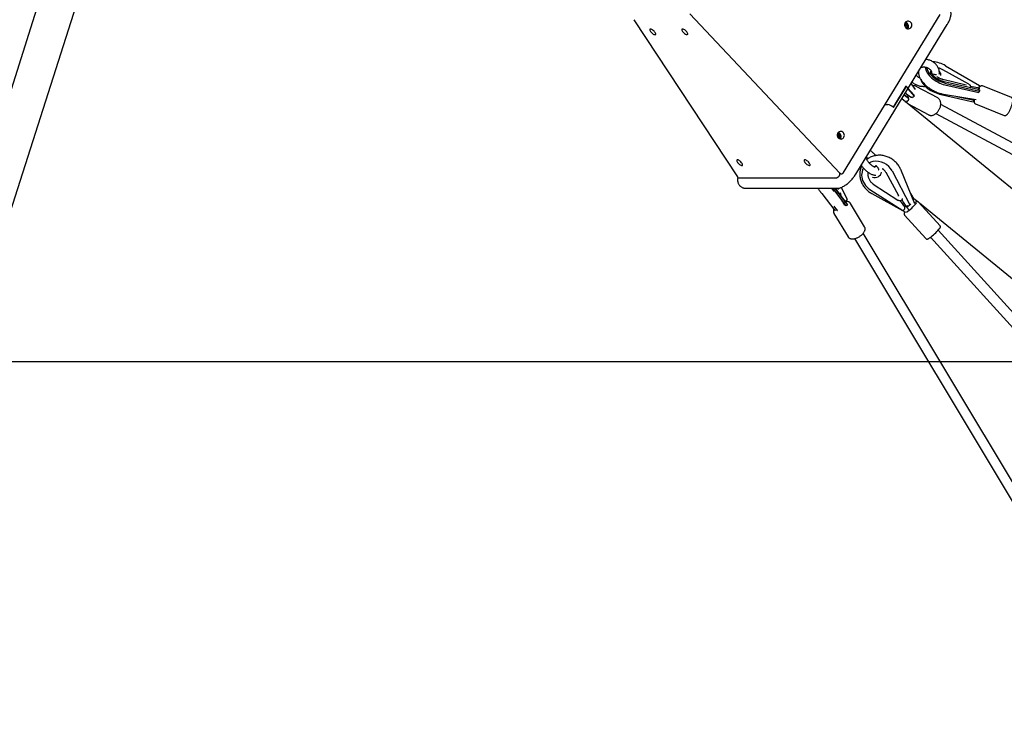
# Model space of a CAD drawing. Units: millimetres. Extents: x -1037 to 11407, y -3395 to 13904.
# Drawn here: x 3205 to 4738, y 11940 to 13037 of the extents above; entities that cross this region are included whole.
import ezdxf

# ---------------------------------------------------------------- set-up
doc = ezdxf.new("R2010")
doc.units = ezdxf.units.MM
doc.header["$LTSCALE"] = 50
doc.header["$PDSIZE"] = -1
doc.layers.add('размер', color=92, linetype='Continuous', lineweight=15)
doc.dimstyles.new('Размер М1.1', dxfattribs={"dimtxt": 300, "dimasz": 200, "dimexe": 1, "dimexo": 1, "dimgap": 50, "dimtad": 1, "dimdec": 0, "dimzin": 0, "dimtxsty": 'Standard', "dimcen": 2.5, "dimazin": 0, "dimtfac": 1, "dimtmove": 0, "dimatfit": 3, "dimfxl": 1, "dimtzin": 0, "dimarcsym": 0})

# ---------------------------------------------------------------- blocks, each defined once
blk = doc.blocks.new('_D')
at = {"layer": 'Defpoints', "color": 0, "transparency": 16777216}
for p in [(3349.8, 13903.9), (1178.2, 9986.2), (9485.6, 9986.2)]:
    blk.add_point(p, dxfattribs=at)
at = {"layer": 'размер', "color": 0, "lineweight": -2, "transparency": 16777216}
for p, q in [((3348.8, 13903.9), (1177.2, 13903.9)), ((1178.2, 13703.9), (1178.2, 10186.2)), ((9484.6, 9986.2), (1177.2, 9986.2))]:
    blk.add_line(p, q, dxfattribs=at)
at = {"layer": 'размер', "color": 0, "transparency": 16777216}
for points in [[(1144.8, 13703.9), (1211.5, 13703.9), (1178.2, 13903.9)], [(1144.8, 10186.2), (1211.5, 10186.2), (1178.2, 9986.2)]]:
    blk.add_solid(points, dxfattribs=at)
at = {"layer": 'размер', "color": 0, "transparency": 16777216, "insert": (928.2, 11945), "char_height": 200, "attachment_point": 2, "rotation": 90}
blk.add_mtext('3900', dxfattribs=at)
blk = doc.blocks.new('*D20')
at = {"layer": 'Defpoints', "color": 0, "transparency": 16777216}
for p in [(1784.1, 12504.7), (5721.8, 12504.7), (6064.9, 9986.2)]:
    blk.add_point(p, dxfattribs=at)
at = {"layer": 'размер', "color": 0, "lineweight": -2, "transparency": 16777216}
for p, q in [((5720.8, 12504.7), (1783.1, 12504.7)), ((1784.1, 10186.2), (1784.1, 12304.7)), ((6063.9, 9986.2), (1783.1, 9986.2))]:
    blk.add_line(p, q, dxfattribs=at)
at = {"layer": 'размер', "color": 0, "transparency": 16777216}
for points in [[(1750.7, 12304.7), (1817.4, 12304.7), (1784.1, 12504.7)], [(1750.7, 10186.2), (1817.4, 10186.2), (1784.1, 9986.2)]]:
    blk.add_solid(points, dxfattribs=at)
at = {"layer": 'размер', "color": 0, "transparency": 16777216, "insert": (1634.1, 11245.5), "char_height": 200, "attachment_point": 5, "rotation": 90}
blk.add_mtext('2500', dxfattribs=at)

msp = doc.modelspace()

# ---------------------------------------------------------------- linework, layer by layer
at = {"color": 7, "linetype": 'Continuous', "lineweight": 25}
for p, q in [((3361.2, 13460.5), (3022.3, 12400.4)), ((3078.3, 12388.4), (3415.5, 13443.1)), ((4248.2, 13046.2), (4481.3, 12798.6)), ((4487.2, 12799.3), (4637.6, 13045)), ((4161.1, 13037.1), (4322.1, 12792.6)), ((4587.6, 12929.7), (4648.8, 13029.7)), ((4628.1, 12952), (4625.3, 12953.1)), ((4682.1, 12936.9), (4642.1, 12959.1)), ((4646, 12965.4), (4698.8, 12934.8)), ((4599.3, 12928.3), (4592.7, 12938)), ((4632.9, 12948.1), (4632.7, 12948.2)), ((4638.8, 12950.2), (4638.8, 12950.1)), ((4678.1, 12935.5), (4641.7, 12944.2)), ((4696.9, 12928.4), (4644.2, 12940.5)), ((4645.2, 12935.8), (4697.7, 12923.8)), ((4646.5, 12938.1), (4699, 12926.1)), ((4506.3, 12797), (4587.6, 12929.7)), ((4584.4, 12933.9), (4564.4, 12901.3)), ((4565.1, 12900.7), (4585.1, 12933.3)), ((4585.1, 12933.3), (4584.1, 12933.3)), ((4584.4, 12933.9), (4585.1, 12933.3)), ((4587.4, 12929.4), (4597.1, 12918.1)), ((4588, 12930.3), (4596.5, 12920.4)), ((4596.5, 12920.4), (4597.1, 12918.1)), ((4634.1, 12915.5), (4600.5, 12933.4)), ((4636.9, 12921.4), (4689.3, 12909.4)), ((4643, 12921.2), (4693.5, 12913)), ((4685.1, 12931.9), (4685.1, 12932)), ((4697.4, 12930.3), (4698.5, 12932)), ((4699, 12930), (4697.7, 12930.7)), ((4699, 12926.1), (4697.7, 12923.8)), ((4698.6, 12927.7), (4699.8, 12927.3)), ((4748.6, 12916.2), (4703.7, 12934.1)), ((4552.1, 12905.3), (4556, 12905.3)), ((5133.7, 12460.2), (4578, 12914)), ((4582.7, 12910.1), (4585.6, 12909.4)), ((4587.7, 12916.8), (4585.1, 12918.3)), ((4587, 12906.6), (4619.9, 12889)), ((4588.8, 12914), (4588.2, 12916.2)), ((4594.4, 12915.5), (4592.6, 12916.5)), ((5024, 12699.4), (4638.6, 12905.1)), ((4663.6, 12917.9), (4690.6, 12911.7)), ((4690.6, 12911.7), (4689.3, 12909.4)), ((4692.6, 12906.2), (4737.5, 12888.3)), ((4565.1, 12900.7), (4564.4, 12901.3)), ((4619.8, 12889.1), (4619.9, 12889)), ((4631, 12891), (5015, 12686.1)), ((4525.2, 12821.1), (4525.4, 12821)), ((4485, 12797.6), (4485.3, 12797.8)), ((4537.9, 12809.9), (4540, 12807.7)), ((4553.3, 12799.7), (4572.8, 12763.4)), ((4563.1, 12801.8), (4590.7, 12749.3)), ((4598.4, 12750.7), (4576.3, 12803.9)), ((4325.2, 12790.9), (4474.4, 12790.9)), ((4479.6, 12792.9), (4480.3, 12793.6)), ((4326.7, 12778), (4327.4, 12777.4)), ((4334.9, 12774.9), (4477.4, 12774.9)), ((4451.7, 12768.8), (4458.3, 12761.5)), ((4453.4, 12766.9), (4473.7, 12740.3)), ((4472.5, 12769.8), (4467.8, 12774.9)), ((4470, 12774.9), (4490.7, 12747.6)), ((4473.5, 12774.9), (4493.4, 12748.7)), ((4492.7, 12750.6), (4474.3, 12774.9)), ((4480.2, 12767.6), (4474.6, 12774.9)), ((4479.5, 12773.1), (4478.7, 12774.9)), ((4483.5, 12776.1), (4492.7, 12757.8)), ((4528.2, 12773.2), (4579.7, 12740.3)), ((4531.3, 12766.7), (4583.8, 12737.8)), ((4533.6, 12781.5), (4572, 12756.5)), ((4591.6, 12766.9), (4596.5, 12757.8)), ((4489.3, 12748.4), (4486.6, 12752.8)), ((4488.8, 12753.4), (4491.8, 12754.7)), ((4520.1, 12714.8), (4498.1, 12751.4)), ((4578.3, 12757.2), (4579.1, 12755.4)), ((4578.7, 12757.7), (4578.6, 12757.5)), ((4578.7, 12757.7), (4578.7, 12757.7)), ((4594.9, 12760.7), (4603, 12754.1)), ((4596.5, 12757.8), (4595.8, 12756.8)), ((4637.6, 12716.7), (4604.2, 12753.4)), ((4605.4, 12752.2), (5077, 12367.1)), ((4472.1, 12747.1), (4476.4, 12741.4)), ((4472.3, 12735.9), (4494.4, 12699.3)), ((4476.4, 12741.4), (4473.7, 12740.3)), ((4476.4, 12741.7), (4477.6, 12740.4)), ((4477.6, 12740.4), (4477.7, 12740.2)), ((4489.9, 12748.7), (4489.3, 12748.4)), ((4493.4, 12748.7), (4490.7, 12747.6)), ((4492.8, 12750.5), (4492.7, 12750.6)), ((4582.6, 12742.9), (4582.8, 12743.2)), ((4591.5, 12750.5), (4590.7, 12749.3)), ((4582, 12733.3), (4615.4, 12696.5)), ((5021, 12284.2), (4634.6, 12709.6)), ((4494.3, 12699.4), (4494.4, 12699.3)), ((4504.2, 12696.5), (4757.7, 12275)), ((4769, 12287.3), (4517.9, 12704.8)), ((4622.7, 12698.9), (5011.6, 12270.8))]:
    msp.add_line(p, q, dxfattribs=at)
at = {"color": 7, "linetype": 'Continuous', "lineweight": 25, "flags": 128}
for points in [[(4591, 13033.8), (4589.7, 13034.5), (4588.4, 13034.8), (4586.9, 13034.8), (4585.6, 13034.4), (4584.4, 13033.6), (4583.4, 13032.6), (4582.8, 13031.3), (4582.4, 13029.9), (4582.4, 13028.4), (4582.8, 13026.9), (4583.5, 13025.6), (4584.4, 13024.5), (4585.6, 13023.6), (4587, 13023.1), (4588.4, 13022.9), (4589.8, 13023.2), (4591.1, 13023.7), (4592.1, 13024.7), (4593, 13025.8), (4593.5, 13027.2), (4593.7, 13028.7), (4593.5, 13030.1), (4592.9, 13031.6), (4592.1, 13032.8), (4591, 13033.8)], [(4585.9, 13032), (4584.6, 13032.7), (4583.7, 13032.9)], [(4193.3, 13018.2), (4192.3, 13019.3), (4191.2, 13020.4), (4190.1, 13021.3), (4188.9, 13022), (4187.9, 13022.4), (4186.9, 13022.6), (4186.3, 13022.6), (4185.8, 13022.2), (4185.6, 13021.6), (4185.8, 13020.8), (4186.2, 13019.9), (4186.9, 13018.8), (4187.7, 13017.7), (4188.8, 13016.6), (4189.9, 13015.6), (4191.1, 13014.8), (4192.2, 13014.3), (4193.2, 13013.9), (4194, 13013.8), (4194.6, 13014), (4194.9, 13014.5), (4194.9, 13015.2), (4194.6, 13016.1), (4194.1, 13017.1), (4193.3, 13018.2)], [(4243.3, 13018.2), (4242.3, 13019.3), (4241.2, 13020.4), (4240.1, 13021.3), (4238.9, 13022), (4237.9, 13022.4), (4236.9, 13022.6), (4236.3, 13022.6), (4235.8, 13022.2), (4235.6, 13021.6), (4235.8, 13020.8), (4236.2, 13019.9), (4236.9, 13018.8), (4237.7, 13017.7), (4238.8, 13016.6), (4239.9, 13015.6), (4241.1, 13014.8), (4242.2, 13014.3), (4243.2, 13013.9), (4244, 13013.8), (4244.6, 13014), (4244.9, 13014.5), (4244.9, 13015.2), (4244.6, 13016.1), (4244.1, 13017.1), (4243.3, 13018.2)], [(4584.3, 13026.7), (4584.2, 13025.7), (4584, 13024.9)], [(4617.5, 12954.4), (4618.8, 12952.4), (4620.5, 12950.4), (4622.3, 12948.5), (4624.4, 12946.5), (4626.7, 12944.7), (4629.2, 12943), (4631.7, 12941.4), (4634.4, 12939.9), (4637.1, 12938.6), (4639.9, 12937.5), (4642.6, 12936.5), (4645.2, 12935.8)], [(4618.8, 12956.7), (4620.2, 12954.7), (4621.8, 12952.7), (4623.7, 12950.7), (4625.8, 12948.8), (4628, 12947), (4630.5, 12945.2), (4633.1, 12943.6), (4635.7, 12942.2), (4638.4, 12940.9), (4641.2, 12939.7), (4643.9, 12938.8), (4646.5, 12938.1)], [(4609.1, 12940), (4610.5, 12938), (4612.1, 12936), (4614, 12934.1), (4616.1, 12932.1), (4618.4, 12930.3), (4620.8, 12928.6), (4623.4, 12927), (4626.1, 12925.5), (4628.8, 12924.2), (4631.5, 12923.1), (4634.2, 12922.1), (4636.9, 12921.4)], [(4585.1, 12933.3), (4586, 12932.6), (4586.7, 12931.8), (4587.3, 12931.1), (4587.6, 12930.5), (4587.7, 12930), (4587.6, 12929.7)], [(4587.6, 12929.7), (4587.7, 12930), (4587.6, 12930.5), (4587.3, 12931.1), (4586.7, 12931.8), (4586, 12932.6), (4585.1, 12933.3)], [(4634.2, 12915.4), (4634.2, 12915.4), (4634.1, 12915.5)], [(4486, 12862.3), (4484.7, 12863), (4483.4, 12863.4), (4481.9, 12863.3), (4480.6, 12862.9), (4479.4, 12862.2), (4478.4, 12861.1), (4477.8, 12859.8), (4477.4, 12858.4), (4477.4, 12856.9), (4477.8, 12855.5), (4478.5, 12854.1), (4479.4, 12853), (4480.6, 12852.1), (4482, 12851.6), (4483.4, 12851.5), (4484.8, 12851.7), (4486.1, 12852.3), (4487.1, 12853.2), (4488, 12854.4), (4488.5, 12855.7), (4488.7, 12857.2), (4488.5, 12858.7), (4487.9, 12860.1), (4487.1, 12861.3), (4486, 12862.3)], [(4480.9, 12860.5), (4479.6, 12861.2), (4478.7, 12861.5)], [(4328.7, 12814.7), (4327.7, 12815.8), (4326.6, 12816.8), (4325.4, 12817.7), (4324.3, 12818.4), (4323.2, 12818.9), (4322.3, 12819.1), (4321.6, 12819), (4321.2, 12818.7), (4321, 12818.1), (4321.2, 12817.3), (4321.6, 12816.3), (4322.2, 12815.2), (4323.1, 12814.1), (4324.2, 12813.1), (4325.3, 12812.1), (4326.5, 12811.3), (4327.6, 12810.7), (4328.6, 12810.3), (4329.4, 12810.3), (4329.9, 12810.5), (4330.2, 12811), (4330.3, 12811.7), (4330, 12812.6), (4329.4, 12813.6), (4328.7, 12814.7)], [(4433.7, 12814.7), (4432.7, 12815.8), (4431.6, 12816.8), (4430.4, 12817.7), (4429.3, 12818.4), (4428.2, 12818.9), (4427.3, 12819.1), (4426.6, 12819), (4426.2, 12818.7), (4426, 12818.1), (4426.2, 12817.3), (4426.6, 12816.3), (4427.2, 12815.2), (4428.1, 12814.1), (4429.2, 12813.1), (4430.3, 12812.1), (4431.5, 12811.3), (4432.6, 12810.7), (4433.6, 12810.3), (4434.4, 12810.3), (4434.9, 12810.5), (4435.2, 12811), (4435.3, 12811.7), (4435, 12812.6), (4434.4, 12813.6), (4433.7, 12814.7)], [(4516.9, 12803.3), (4516.1, 12800.7), (4515.6, 12798), (4515.4, 12795.2), (4515.6, 12792.4), (4516.1, 12789.6), (4517, 12786.8), (4518.2, 12784.2), (4519.7, 12781.6), (4521.5, 12779.2), (4523.5, 12777), (4525.8, 12774.9), (4528.2, 12773.2)], [(4516.9, 12803.3), (4518, 12805.7), (4518.3, 12806.2)], [(4547.6, 12805.2), (4547.7, 12805.2), (4547.7, 12805.2)], [(4553.3, 12799.7), (4553.3, 12799.7), (4553.3, 12799.7)], [(4531.7, 12792.1), (4531.8, 12792.1), (4531.9, 12792.1)], [(4486.6, 12752.8), (4486, 12753.6), (4485.2, 12754.3)]]:
    msp.add_lwpolyline(points, dxfattribs=at)
at = {"color": 7, "linetype": 'Continuous', "lineweight": 25}
for centre, radius, start, end in [((4580.8, 13026.4), 3.46, 6.0097, 62.929), ((4581.1, 13026.5), 4.52, 5.8241, 70.7514), ((4581, 13026.4), 5.71, 329.0731, 69.6018), ((4582.4, 13026.9), 5.66, 318.6233, 80.0515), ((4582.3, 13026.9), 6.24, 321.8394, 54.7166), ((4581.3, 13026.4), 4.38, 327.4367, 6.9725), ((4624.3, 12930.6), 41, 58.1259, 86.8781), ((4627.5, 12961.8), 12.5, 173.0963, 216.7394), ((4631.7, 12965.3), 15.5, 188.5411, 213.8822), ((4624.9, 12952.1), 1, 68.4036, 135.2173), ((4623.7, 12949.4), 17.3, 194.8613, 212.9748), ((4590.5, 12927.4), 10.6, 218.1926, 239.1779), ((4553.1, 12888.4), 17.1, 48.5815, 80.2956), ((4587.3, 12916), 0.948, 16.7474, 63.9027), ((4476.1, 12855.1), 4.44, 20.0766, 71.0596), ((4476, 12855), 5.71, 329.073, 69.6018), ((4477.4, 12855.5), 5.66, 318.6235, 80.0514), ((4477.3, 12855.4), 6.24, 321.8394, 54.7166), ((4475.8, 12854.9), 3.42, 20.3158, 63.0886), ((4475.8, 12854.9), 3.44, 335.6629, 21.188), ((4476.2, 12855), 4.47, 327.7152, 21.4252), ((4537.7, 12793.5), 23.4, 101.7353, 116.6164), ((4538, 12788.6), 28.3, 27.7611, 100.3587), ((4535.8, 12802.7), 11.2, 251.2153, 345.2585), ((4538.6, 12810.6), 1, 160.0673, 222.7797), ((4541.2, 12793.1), 13.8, 28.4337, 59.9626), ((4540, 12801.6), 78.5, 305.4083, 320.5899), ((4572.3, 12766.3), 84.2, 305.7624, 318.9848)]:
    msp.add_arc(centre, radius, start, end, dxfattribs=at)
for centre, major_axis, ratio, start_param, end_param in [((4601.3, 12913.6), (25.8, -15.6), 0.203533, 3.981249, 4.306896), ((4603.4, 12916.6), (25.8, -15.6), 0.203533, 3.971678, 4.359246), ((4710.8, 12916.6), (35.2, -13.9), 0.251877, 2.092472, 2.476627), ((4694, 12926.4), (4.1, 10.3), 0.251675, 5.431893, 5.742138), ((4694.1, 12917.8), (4.1, 10.3), 0.251675, 5.742138, 6.098539), ((4583.4, 12917.8), (5.87, 9.68), 0.643863, 4.153614, 4.510016), ((4595, 12926.4), (5.87, 9.68), 0.643863, 3.84337, 4.153614), ((4694.1, 12917.8), (2.96, 7.52), 0.251675, 2.275397, 2.600545), ((4487.2, 12739.7), (-12.8, 20.5), 0.319462, 5.318098, 5.376907), ((4492.1, 12735.3), (-17.6, 28.2), 0.319462, 5.274856, 5.468878), ((4482.9, 12753.6), (9.35, 5.85), 0.544722, 5.648744, 6.005146), ((4599, 12734), (-26.3, 28.5), 0.128092, 0.589777, 1.041372), ((4593.5, 12741.7), (-14.6, 16.3), 0.164773, 0.438953, 1.327325), ((4483.6, 12744.5), (6.8, 4.25), 0.544722, 2.716508, 2.863553), ((4483.6, 12744.5), (9.35, 5.85), 0.544722, 6.005146, 6.31539), ((4582.6, 12744.5), (8.37, 7.7), 0.114951, 4.260448, 4.570692), ((4593.6, 12753.6), (8.37, 7.7), 0.114951, 3.904046, 4.260448)]:
    msp.add_ellipse(centre, major_axis=major_axis, ratio=ratio, start_param=start_param, end_param=end_param, dxfattribs=at)
for points, knots in [([(4648.8, 13029.7), (4649.1, 13030.1), (4649.9, 13031.4), (4651, 13033.6), (4652.2, 13036.1), (4653.2, 13038.6), (4653.9, 13041.2), (4654.5, 13043.8), (4654.7, 13046.2), (4654.6, 13048.4), (4654.3, 13050.3), (4653.7, 13052.1), (4652.9, 13053.8), (4651.8, 13055.2), (4650.9, 13056.2), (4650.3, 13056.6), (4650.3, 13056.6)], [0, 0, 0, 0, 0.044737, 0.12984, 0.215855, 0.303296, 0.392622, 0.484199, 0.57775, 0.656307, 0.729219, 0.797611, 0.862885, 0.926269, 0.994428, 1, 1, 1, 1]), ([(4636.3, 12952.4), (4636.4, 12952.6), (4636.5, 12953.6), (4636.5, 12955.3), (4636.3, 12957.7), (4635.7, 12960.1), (4634.8, 12962.4), (4633.6, 12964.5), (4632.2, 12966.6), (4630.5, 12968.4), (4628.5, 12970.2), (4626.4, 12971.7), (4624, 12973), (4621.5, 12974), (4618.8, 12974.8), (4616.8, 12975.2), (4615.7, 12975.3), (4615.6, 12975.4)], [0, 0, 0, 0, 0.01532, 0.088575, 0.161579, 0.234492, 0.307526, 0.380877, 0.454694, 0.529063, 0.604003, 0.679473, 0.755396, 0.831676, 0.908224, 0.984966, 1, 1, 1, 1]), ([(4606.2, 12946.5), (4605.8, 12946.6), (4604.8, 12947), (4603.5, 12947.8), (4602.2, 12948.8), (4601.2, 12949.9), (4600.8, 12950.6), (4600.6, 12950.9)], [0, 0, 0, 0, 0.15616, 0.375506, 0.595584, 0.817675, 1, 1, 1, 1]), ([(4604, 12956.5), (4604, 12956.1), (4603.9, 12955), (4604.1, 12953.1), (4604.5, 12950.9), (4605.2, 12948.6), (4606.2, 12946.3), (4607.6, 12943.9), (4609.2, 12941.6), (4611, 12939.3), (4613.1, 12937), (4615.4, 12934.9), (4617.8, 12932.8), (4620.4, 12930.9), (4623.1, 12929.1), (4625.8, 12927.5), (4628.7, 12926), (4631.6, 12924.6), (4634.6, 12923.5), (4637.6, 12922.5), (4640.4, 12921.7), (4642.2, 12921.4), (4643, 12921.2)], [0, 0, 0, 0, 0.024927, 0.069501, 0.115912, 0.164573, 0.21554, 0.26836, 0.322203, 0.376145, 0.429719, 0.48282, 0.535487, 0.587817, 0.639923, 0.691922, 0.743928, 0.796026, 0.848332, 0.900974, 0.95409, 1, 1, 1, 1]), ([(4608, 12963.1), (4608.4, 12963.2), (4609.4, 12963.4), (4611.1, 12963.6), (4613.1, 12963.6), (4615, 12963.4), (4616.8, 12962.9), (4618.5, 12962.3), (4620.1, 12961.4), (4621.4, 12960.4), (4622.5, 12959.4), (4623.4, 12958.2), (4624, 12957), (4624.4, 12955.7), (4624.5, 12954.4), (4624.5, 12953.4), (4624.3, 12952.9), (4624.3, 12952.9)], [0, 0, 0, 0, 0.042938, 0.11339, 0.18374, 0.253991, 0.324125, 0.394165, 0.464178, 0.534349, 0.605029, 0.676807, 0.750586, 0.827598, 0.909088, 0.994894, 1, 1, 1, 1]), ([(4623.3, 12954.1), (4623.2, 12954.3), (4622.9, 12954.8), (4622.6, 12955.4), (4622.4, 12955.9), (4622.4, 12956), (4622.4, 12956), (4622.4, 12956)], [0, 0, 0, 0, 0.16105, 0.440906, 0.716902, 0.992462, 1, 1, 1, 1]), ([(4644.2, 12940.5), (4643.9, 12940.6), (4643, 12940.8), (4641.4, 12941.3), (4639.4, 12942), (4637.4, 12942.8), (4635.4, 12943.9), (4633.3, 12945), (4631.4, 12946.3), (4629.6, 12947.6), (4627.9, 12949), (4626.4, 12950.3), (4625.2, 12951.6), (4624.2, 12952.8), (4623.6, 12953.6), (4623.4, 12954), (4623.3, 12954.1)], [0, 0, 0, 0, 0.040903, 0.117704, 0.195849, 0.275357, 0.355817, 0.436827, 0.517998, 0.598838, 0.678946, 0.757939, 0.835441, 0.911117, 0.978841, 1, 1, 1, 1]), ([(4624.3, 12956), (4624.2, 12955.7), (4624.1, 12955), (4623.8, 12954.4), (4623.5, 12954)], [0, 0, 0, 0, 0.3728946, 1, 1, 1, 1]), ([(4632.1, 12951.1), (4631.9, 12951.1), (4631.4, 12951.1), (4630.3, 12951.3), (4629.1, 12951.6), (4628.4, 12951.9), (4628.1, 12952)], [0, 0, 0, 0, 0.196858, 0.498212, 0.803921, 1, 1, 1, 1]), ([(4642.1, 12959.1), (4641.7, 12959.2), (4640.7, 12959.8), (4638.9, 12960.7), (4636.8, 12961.5), (4635.5, 12961.9), (4634.8, 12962.1)], [0, 0, 0, 0, 0.154134, 0.446849, 0.739934, 1, 1, 1, 1]), ([(4638.8, 12950.2), (4638.8, 12950.3), (4639, 12950.7), (4639, 12951.5), (4638.8, 12952.6), (4638.3, 12953.9), (4637.5, 12955.2), (4636.8, 12956.1), (4636.4, 12956.5), (4636.3, 12956.6)], [0, 0, 0, 0, 0.03263, 0.208153, 0.390093, 0.58194, 0.780419, 0.980304, 1, 1, 1, 1]), ([(4594, 12940.2), (4594.1, 12940), (4594.8, 12939.3), (4596.4, 12938.2), (4598.6, 12936.7), (4601, 12935.6), (4603.6, 12934.6), (4606.3, 12933.9), (4609, 12933.5), (4611.8, 12933.4), (4613.7, 12933.4), (4614.7, 12933.5), (4614.7, 12933.5)], [0, 0, 0, 0, 0.021551, 0.141847, 0.262945, 0.384705, 0.506973, 0.629615, 0.752531, 0.875656, 0.998952, 1, 1, 1, 1]), ([(4635.7, 12946.4), (4635.6, 12946.5), (4634.9, 12946.9), (4633.8, 12947.5), (4633, 12948.1), (4632.7, 12948.3)], [0, 0, 0, 0, 0.116473, 0.689361, 1, 1, 1, 1]), ([(4641.7, 12944.2), (4641.3, 12944.2), (4640.5, 12944.4), (4639, 12945), (4637.3, 12945.6), (4636.2, 12946.2), (4635.7, 12946.4)], [0, 0, 0, 0, 0.157568, 0.457903, 0.75933, 1, 1, 1, 1]), ([(4678.4, 12935.5), (4678.4, 12935.5), (4678.4, 12935.5), (4678.3, 12935.5), (4678.1, 12935.5), (4678.1, 12935.6)], [0, 0, 0, 0, 0.3231214, 0.6565306, 1, 1, 1, 1]), ([(4685.1, 12932), (4685.1, 12932), (4685.3, 12932.2), (4685.4, 12932.8), (4685.3, 12933.6), (4685, 12934.3), (4684.4, 12935.1), (4683.5, 12935.9), (4682.7, 12936.5), (4682.2, 12936.8), (4682.1, 12936.9)], [0, 0, 0, 0, 0.018824, 0.155914, 0.289052, 0.433837, 0.597238, 0.767479, 0.935233, 1, 1, 1, 1]), ([(4600.5, 12933.4), (4600.5, 12933.4), (4600, 12933.7), (4598.9, 12934.1), (4597.4, 12934.3), (4596.2, 12934.3), (4595.5, 12934.2), (4595.3, 12934.1)], [0, 0, 0, 0, 0.041492, 0.333008, 0.623636, 0.917112, 1, 1, 1, 1]), ([(4684.4, 12931.3), (4684.5, 12931.3), (4684.8, 12931.5), (4684.9, 12931.7), (4685, 12931.9)], [0, 0, 0, 0, 0.32647, 1, 1, 1, 1]), ([(4696.3, 12931.2), (4696.5, 12931.2), (4697, 12931.1), (4697.6, 12931.3), (4698.2, 12931.6), (4698.5, 12932), (4698.6, 12932.4), (4698.6, 12932.5)], [0, 0, 0, 0, 0.202197, 0.403515, 0.626863, 0.865232, 1, 1, 1, 1]), ([(4698.6, 12927.7), (4698.6, 12927.8), (4698.4, 12927.9), (4697.9, 12928.1), (4697.4, 12928.3), (4697, 12928.4), (4696.9, 12928.4)], [0, 0, 0, 0, 0.282577, 0.564483, 0.864753, 1, 1, 1, 1]), ([(4703.8, 12934), (4703.7, 12934.1), (4703.3, 12934.3), (4702.6, 12934.3), (4701.7, 12934.2), (4700.9, 12933.8), (4700, 12933.2), (4699.1, 12932.3), (4698.3, 12931.5), (4697.9, 12930.8), (4697.8, 12930.7)], [0, 0, 0, 0, 0.034103, 0.15642, 0.276145, 0.40567, 0.559541, 0.74868, 0.950612, 1, 1, 1, 1]), ([(4699.3, 12929.7), (4699.3, 12929.8), (4699.1, 12929.8), (4699, 12929.9), (4699, 12930)], [0, 0, 0, 0, 0.481004, 1, 1, 1, 1]), ([(4583.3, 12909.9), (4583.4, 12909.8), (4583.5, 12909.5), (4583.7, 12909.3), (4583.8, 12909.2)], [0, 0, 0, 0, 0.455752, 1, 1, 1, 1]), ([(4588.3, 12912.1), (4588.5, 12912.3), (4588.8, 12912.7), (4588.9, 12913.5), (4588.8, 12914.2), (4588.5, 12914.7), (4588.2, 12914.9), (4588.2, 12914.9)], [0, 0, 0, 0, 0.227319, 0.454098, 0.695649, 0.936464, 1, 1, 1, 1]), ([(4591.5, 12917.1), (4591.7, 12917), (4592, 12916.8), (4592.7, 12916.5), (4593.4, 12916.4), (4594.1, 12916.4), (4594.4, 12916.5), (4594.5, 12916.6)], [0, 0, 0, 0, 0.2021967, 0.4035152, 0.6268626, 0.8652318, 1, 1, 1, 1]), ([(4619.8, 12889.1), (4620.1, 12889), (4620.8, 12888.5), (4622.2, 12888.2), (4623.8, 12888.1), (4625.4, 12888.2), (4627.1, 12888.7), (4628.7, 12889.4), (4630.4, 12890.5), (4632, 12891.7), (4633.4, 12893.2), (4634.8, 12894.9), (4635.9, 12896.8), (4636.9, 12898.7), (4637.7, 12900.7), (4638.3, 12902.8), (4638.6, 12904.9), (4638.7, 12906.9), (4638.5, 12908.8), (4638, 12910.6), (4637.3, 12912.2), (4636.4, 12913.6), (4635.3, 12914.7), (4634.5, 12915.2), (4634.2, 12915.4)], [0, 0, 0, 0, 0.028868, 0.072832, 0.116864, 0.161545, 0.207175, 0.25371, 0.300872, 0.348337, 0.395854, 0.443331, 0.490771, 0.538211, 0.585704, 0.633294, 0.681039, 0.728973, 0.777082, 0.825185, 0.872932, 0.919871, 0.965671, 1, 1, 1, 1]), ([(4690.5, 12911.4), (4690.5, 12910.9), (4690.4, 12909.9), (4690.6, 12908.7), (4690.9, 12907.8), (4691.2, 12907.4), (4691.3, 12907.3)], [0, 0, 0, 0, 0.30163, 0.638099, 0.881104, 1, 1, 1, 1]), ([(4691.3, 12907.3), (4691.5, 12907.1), (4691.8, 12906.6), (4692.3, 12906.3), (4692.6, 12906.2), (4692.6, 12906.2)], [0, 0, 0, 0, 0.48562, 0.992474, 1, 1, 1, 1]), ([(4737.5, 12888.3), (4737.5, 12888.3), (4737.8, 12888.2), (4738.5, 12888.1), (4739.3, 12888.1), (4740.2, 12888.5), (4741, 12889), (4742, 12889.8), (4743, 12890.9), (4744, 12892.3), (4745, 12893.9), (4745.9, 12895.6), (4746.8, 12897.5), (4747.7, 12899.4), (4748.5, 12901.4), (4749.2, 12903.3), (4749.8, 12905.3), (4750.2, 12907.1), (4750.6, 12908.9), (4750.8, 12910.6), (4750.8, 12912.1), (4750.7, 12913.3), (4750.4, 12914.4), (4749.9, 12915.2), (4749.3, 12915.8), (4748.8, 12916.1), (4748.6, 12916.2)], [0, 0, 0, 0, 0.0014525, 0.0338987, 0.065094, 0.0980092, 0.1363584, 0.183659, 0.2368105, 0.2877054, 0.3368285, 0.3850067, 0.4326792, 0.4800884, 0.5273891, 0.5746997, 0.6221016, 0.6697299, 0.7177754, 0.7665518, 0.8166417, 0.8691989, 0.9109215, 0.9450995, 0.9765475, 1, 1, 1, 1]), ([(4537.4, 12825.7), (4537.2, 12826), (4536.5, 12826.9), (4535, 12828.4), (4533.1, 12830.3), (4531.1, 12831.9), (4529.7, 12833.1), (4528.9, 12833.6), (4528.8, 12833.7)], [0, 0, 0, 0, 0.0680502, 0.2894332, 0.5116377, 0.7355856, 0.9623714, 1, 1, 1, 1]), ([(4536.7, 12807.4), (4536.7, 12807.4), (4536.8, 12807.4), (4536.6, 12807.4), (4536.1, 12807.5), (4535.4, 12807.8), (4534.5, 12808.2), (4533.4, 12808.9), (4532.1, 12809.8), (4530.8, 12810.8), (4529.4, 12812.1), (4527.9, 12813.6), (4526.5, 12815.2), (4525.2, 12816.8), (4524, 12818.5), (4523, 12820.2), (4522.2, 12821.5), (4521.9, 12822.2), (4521.9, 12822.4)], [0, 0, 0, 0, 0.003849, 0.06233, 0.121029, 0.181507, 0.244865, 0.31129, 0.380495, 0.451986, 0.525222, 0.599692, 0.67494, 0.75056, 0.826139, 0.901216, 0.975393, 1, 1, 1, 1]), ([(4522.5, 12823.4), (4522.8, 12823.2), (4523.5, 12822.7), (4524.5, 12821.9), (4525.2, 12821.2), (4525.4, 12821)], [0, 0, 0, 0, 0.300952, 0.779173, 1, 1, 1, 1]), ([(4576.3, 12803.9), (4576.1, 12804.5), (4575.4, 12806), (4574, 12808.5), (4572.3, 12811.2), (4570.2, 12813.7), (4567.9, 12816.1), (4565.4, 12818.3), (4562.8, 12820.2), (4559.9, 12821.9), (4557, 12823.3), (4553.9, 12824.5), (4550.7, 12825.4), (4547.5, 12826), (4544.3, 12826.3), (4541, 12826.2), (4537.9, 12825.9), (4534.8, 12825.3), (4531.8, 12824.3), (4528.9, 12823.1), (4526.2, 12821.6), (4524.4, 12820.4), (4523.5, 12819.7), (4523.4, 12819.6)], [0, 0, 0, 0, 0.029831, 0.080329, 0.130901, 0.181576, 0.232337, 0.283167, 0.334052, 0.384978, 0.43593, 0.486893, 0.537851, 0.588787, 0.639677, 0.690495, 0.741215, 0.791806, 0.842242, 0.892503, 0.942574, 0.992454, 1, 1, 1, 1]), ([(4480.3, 12793.6), (4480.5, 12793.9), (4481, 12794.4), (4481.5, 12795.5), (4481.7, 12796.8), (4481.7, 12797.7), (4481.6, 12798.2), (4481.6, 12798.4)], [0, 0, 0, 0, 0.182578, 0.435443, 0.683765, 0.931307, 1, 1, 1, 1]), ([(4481.3, 12798.7), (4481.3, 12798.6), (4481.6, 12798.3), (4482.2, 12797.9), (4483.1, 12797.5), (4484.1, 12797.4), (4484.7, 12797.6), (4485, 12797.6)], [0, 0, 0, 0, 0.098561, 0.322138, 0.549418, 0.781011, 1, 1, 1, 1]), ([(4485.3, 12797.8), (4485.6, 12797.9), (4486.2, 12798.2), (4486.8, 12798.8), (4487.1, 12799.2), (4487.2, 12799.4)], [0, 0, 0, 0, 0.388318, 0.705856, 1, 1, 1, 1]), ([(4515.6, 12809.8), (4515.3, 12809.2), (4514.6, 12807.7), (4513.7, 12805.2), (4513, 12802.3), (4512.6, 12799.2), (4512.6, 12796.2), (4512.8, 12793.1), (4513.3, 12790), (4514.2, 12787), (4515.3, 12784), (4516.7, 12781.1), (4518.4, 12778.4), (4520.3, 12775.8), (4522.5, 12773.3), (4524.9, 12771.1), (4527.5, 12769), (4529.7, 12767.6), (4530.9, 12766.9), (4531.3, 12766.7)], [0, 0, 0, 0, 0.039342, 0.100921, 0.162566, 0.224331, 0.28626, 0.34838, 0.41071, 0.47325, 0.535992, 0.598919, 0.662009, 0.725239, 0.788585, 0.852025, 0.91554, 0.979114, 1, 1, 1, 1]), ([(4514.8, 12810.8), (4514.8, 12810.7), (4515.4, 12809.9), (4516.6, 12808.4), (4518.3, 12806.3), (4520.1, 12804.4), (4522, 12802.5), (4524, 12800.8), (4526.1, 12799.3), (4528.2, 12798), (4530.3, 12796.9), (4532.4, 12796.1), (4534.4, 12795.6), (4536.2, 12795.3), (4537.3, 12795.4), (4537.8, 12795.5)], [0, 0, 0, 0, 0.008142, 0.091811, 0.175298, 0.258888, 0.342826, 0.427464, 0.513225, 0.600633, 0.690297, 0.78267, 0.864429, 0.939794, 1, 1, 1, 1]), ([(4525.2, 12797.8), (4525.2, 12797.8), (4525, 12797), (4525.1, 12795.4), (4525.4, 12793.2), (4526, 12791), (4526.9, 12788.9), (4528.1, 12786.9), (4529.5, 12785), (4531.1, 12783.3), (4532.6, 12782.2), (4533.4, 12781.6), (4533.6, 12781.5)], [0, 0, 0, 0, 0.010002, 0.128934, 0.24799, 0.367179, 0.486495, 0.605925, 0.725449, 0.845046, 0.964701, 1, 1, 1, 1]), ([(4525.5, 12799.8), (4525.5, 12799.8), (4525.3, 12799.2), (4525.2, 12798.5), (4525.2, 12797.8)], [0, 0, 0, 0, 0.005019, 1, 1, 1, 1]), ([(4534.8, 12808.1), (4535.2, 12808.3), (4536.2, 12808.9), (4537.3, 12809.3), (4538.1, 12809.5), (4538.2, 12809.6)], [0, 0, 0, 0, 0.35724, 0.911432, 1, 1, 1, 1]), ([(4540, 12807.7), (4540.2, 12807.5), (4540.6, 12806.9), (4541.3, 12805.8), (4541.8, 12804.5), (4542, 12803.6), (4542, 12803.1)], [0, 0, 0, 0, 0.144499, 0.433211, 0.722357, 1, 1, 1, 1]), ([(4547.7, 12805.2), (4547.7, 12805.2), (4547.7, 12805.2), (4547.8, 12805.2), (4547.8, 12805.2), (4547.8, 12805.2), (4547.8, 12805.2), (4547.8, 12805.2)], [0, 0, 0, 0, 0.059892, 0.387939, 0.610621, 0.816118, 1, 1, 1, 1]), ([(4547.8, 12805.2), (4547.9, 12805.2), (4548, 12805.1), (4548.1, 12805.1), (4548.1, 12805.1)], [0, 0, 0, 0, 0.630453, 1, 1, 1, 1]), ([(4322.1, 12792.6), (4322.3, 12792.3), (4322.7, 12791.8), (4323.5, 12791.3), (4324.4, 12791), (4325, 12790.9), (4325.2, 12790.9)], [0, 0, 0, 0, 0.24626, 0.520164, 0.804499, 1, 1, 1, 1]), ([(4322.8, 12791.8), (4322.7, 12791.5), (4322.5, 12790.3), (4322.4, 12788.4), (4322.4, 12786.2), (4322.8, 12784.3), (4323.4, 12782.5), (4324.2, 12780.8), (4325.2, 12779.4), (4326.1, 12778.4), (4326.7, 12778), (4326.7, 12778)], [0, 0, 0, 0, 0.062294, 0.232447, 0.375328, 0.507942, 0.632335, 0.751056, 0.866341, 0.99031, 1, 1, 1, 1]), ([(4474.3, 12790.9), (4474.4, 12790.9), (4475, 12790.9), (4476.1, 12791), (4477.4, 12791.4), (4478.6, 12792), (4479.3, 12792.6), (4479.6, 12792.9), (4479.6, 12792.9)], [0, 0, 0, 0, 0.061171, 0.308151, 0.539686, 0.760029, 0.973395, 1, 1, 1, 1]), ([(4477.4, 12774.9), (4477.8, 12774.9), (4479, 12774.9), (4480.9, 12775.2), (4483, 12775.9), (4485.3, 12776.8), (4487.6, 12778), (4489.9, 12779.4), (4492.2, 12781.1), (4494.4, 12782.9), (4496.6, 12784.9), (4498.7, 12787), (4500.7, 12789.2), (4502.6, 12791.6), (4504.3, 12793.9), (4505.6, 12795.8), (4506.2, 12796.8), (4506.3, 12797)], [0, 0, 0, 0, 0.043963, 0.109547, 0.179001, 0.25293, 0.329128, 0.404923, 0.479545, 0.553021, 0.625604, 0.697562, 0.769142, 0.840559, 0.912014, 0.980018, 1, 1, 1, 1]), ([(4531.7, 12792.1), (4531.8, 12792.1), (4531.9, 12792.2), (4532, 12792.1), (4532, 12792.1), (4532, 12792.1)], [0, 0, 0, 0, 0.468764, 0.79655, 1, 1, 1, 1]), ([(4327.4, 12777.4), (4327.9, 12777.1), (4328.8, 12776.4), (4330.5, 12775.6), (4332.2, 12775.1), (4333.7, 12774.9), (4334.6, 12774.9), (4334.9, 12774.9)], [0, 0, 0, 0, 0.208934, 0.433482, 0.658492, 0.888978, 1, 1, 1, 1]), ([(4447.2, 12774.9), (4447.5, 12774.4), (4448.3, 12773.1), (4449.7, 12771.2), (4450.9, 12769.7), (4451.6, 12768.9), (4451.7, 12768.8)], [0, 0, 0, 0, 0.207119, 0.5547925, 0.903815, 1, 1, 1, 1]), ([(4480.3, 12767.5), (4480.3, 12767.5), (4480.3, 12767.5), (4480.3, 12767.5), (4480.3, 12767.6), (4480.2, 12767.6)], [0, 0, 0, 0, 0.229027, 0.791143, 1, 1, 1, 1]), ([(4482.9, 12766.1), (4482.7, 12766.5), (4482.5, 12767), (4482.3, 12767.5), (4482.2, 12767.6)], [0, 0, 0, 0, 0.645363, 1, 1, 1, 1]), ([(4483.6, 12762.6), (4483.6, 12762.7), (4483.6, 12763), (4483.5, 12763.8), (4483.3, 12764.9), (4483, 12765.7), (4482.9, 12766.1), (4482.9, 12766.1)], [0, 0, 0, 0, 0.057748, 0.375539, 0.680292, 0.970505, 1, 1, 1, 1]), ([(4490.3, 12755.1), (4490.5, 12754.9), (4490.8, 12754.7), (4491.3, 12754.6), (4491.8, 12754.6), (4492.1, 12754.9), (4492.2, 12755.2), (4492.3, 12755.3)], [0, 0, 0, 0, 0.19919, 0.397339, 0.622126, 0.866291, 1, 1, 1, 1]), ([(4498, 12751.4), (4497.9, 12751.6), (4497.5, 12752.3), (4496.5, 12753.1), (4495.4, 12753.8), (4494, 12754.2), (4492.8, 12754.5), (4492, 12754.5), (4491.7, 12754.5)], [0, 0, 0, 0, 0.135554, 0.323974, 0.514504, 0.712454, 0.919807, 1, 1, 1, 1]), ([(4572, 12756.5), (4572.2, 12756.4), (4572.8, 12756.1), (4573.8, 12755.7), (4575.1, 12755.6), (4576.3, 12755.8), (4577.4, 12756.4), (4578.1, 12756.9), (4578.4, 12757.4), (4578.5, 12757.5)], [0, 0, 0, 0, 0.0957566, 0.2644751, 0.4336993, 0.6026947, 0.7709054, 0.9378614, 1, 1, 1, 1]), ([(4572.8, 12763.4), (4572.8, 12763.4), (4572.8, 12763.3), (4572.9, 12763.2), (4572.9, 12763), (4572.9, 12763)], [0, 0, 0, 0, 0.010035, 0.686427, 1, 1, 1, 1]), ([(4572.9, 12762.8), (4572.9, 12762.9), (4572.9, 12763.1), (4572.8, 12763.3), (4572.8, 12763.3)], [0, 0, 0, 0, 0.784278, 1, 1, 1, 1]), ([(4578.7, 12757.7), (4578.8, 12757.9), (4579.1, 12758.3), (4579.2, 12758.7), (4579.3, 12759.1)], [0, 0, 0, 0, 0.344929, 1, 1, 1, 1]), ([(4604.2, 12753.4), (4604.2, 12753.4), (4604.1, 12753.7), (4603.5, 12754), (4602.9, 12754.2), (4602.3, 12754.2), (4601.7, 12754.1), (4601, 12753.8), (4600.1, 12753.4), (4599.1, 12752.8), (4598.3, 12752.2), (4597.9, 12751.9)], [0, 0, 0, 0, 0.009132, 0.095369, 0.172613, 0.251061, 0.341288, 0.46144, 0.652273, 0.830057, 1, 1, 1, 1]), ([(4472.2, 12742.2), (4472, 12741.7), (4471.7, 12740.7), (4471.5, 12739.3), (4471.6, 12738), (4471.9, 12736.8), (4472.2, 12736.2), (4472.4, 12735.9)], [0, 0, 0, 0, 0.220234, 0.438036, 0.645968, 0.846478, 1, 1, 1, 1]), ([(4583.1, 12738.2), (4583.1, 12738.1), (4582.7, 12737.7), (4582.2, 12737), (4581.7, 12736.2), (4581.5, 12735.4), (4581.4, 12734.7), (4581.5, 12734), (4581.8, 12733.5), (4582, 12733.3), (4582, 12733.3)], [0, 0, 0, 0, 0.041495, 0.27195, 0.520294, 0.673973, 0.778889, 0.881836, 0.984972, 1, 1, 1, 1]), ([(4582.2, 12742.4), (4582.4, 12742.6), (4582.7, 12743), (4583, 12743.7), (4583, 12744.5), (4582.8, 12745.1), (4582.6, 12745.4), (4582.6, 12745.5)], [0, 0, 0, 0, 0.223501, 0.446545, 0.681746, 0.918042, 1, 1, 1, 1]), ([(4585.8, 12748.2), (4585.9, 12748), (4586.2, 12747.6), (4586.7, 12747.3), (4587.3, 12747.1), (4587.8, 12747.1), (4588.1, 12747.3), (4588.2, 12747.3)], [0, 0, 0, 0, 0.19919, 0.397339, 0.622126, 0.866291, 1, 1, 1, 1]), ([(4587.3, 12743.3), (4587.7, 12742.8), (4588.3, 12742.1), (4588.8, 12741.5), (4589, 12741.3)], [0, 0, 0, 0, 0.73375, 1, 1, 1, 1]), ([(4494.3, 12699.5), (4494.4, 12699.3), (4494.7, 12698.7), (4495.5, 12698), (4496.6, 12697.2), (4497.9, 12696.6), (4499.4, 12696.3), (4501, 12696.2), (4502.9, 12696.3), (4504.8, 12696.6), (4506.8, 12697.2), (4508.7, 12698), (4510.7, 12698.9), (4512.5, 12700), (4514.3, 12701.3), (4515.9, 12702.6), (4517.4, 12704.1), (4518.6, 12705.6), (4519.6, 12707.2), (4520.4, 12708.8), (4520.8, 12710.4), (4520.9, 12711.8), (4520.8, 12713.2), (4520.4, 12714.2), (4520.1, 12714.7), (4520, 12714.9)], [0, 0, 0, 0, 0.018004, 0.0596, 0.101166, 0.143966, 0.188769, 0.23546, 0.283221, 0.331153, 0.378861, 0.42632, 0.473599, 0.520797, 0.568019, 0.615341, 0.662875, 0.710745, 0.759065, 0.807879, 0.856886, 0.899749, 0.940721, 0.984604, 1, 1, 1, 1]), ([(4636.1, 12711.3), (4636.3, 12711.6), (4636.8, 12712.2), (4637.4, 12713.1), (4637.9, 12713.9), (4638.1, 12714.6), (4638.2, 12715.4), (4638, 12716.1), (4637.7, 12716.5), (4637.6, 12716.7)], [0, 0, 0, 0, 0.134191, 0.347226, 0.577987, 0.721269, 0.817273, 0.912064, 1, 1, 1, 1]), ([(4615.4, 12696.6), (4615.6, 12696.4), (4616, 12696), (4616.6, 12695.8), (4617.3, 12695.8), (4617.8, 12695.9), (4618.5, 12696.1), (4619.3, 12696.5), (4620.2, 12697), (4620.9, 12697.5), (4621.1, 12697.7)], [0, 0, 0, 0, 0.0873641, 0.1731154, 0.2585668, 0.3550783, 0.4806631, 0.6755511, 0.8733007, 1, 1, 1, 1]), ([(4621.1, 12697.7), (4621.2, 12697.7), (4621.2, 12697.7), (4621.3, 12697.8), (4621.3, 12697.8)], [0, 0, 0, 0, 0.793241, 1, 1, 1, 1])]:
    msp.add_open_spline(points, degree=3, knots=knots, dxfattribs=at)

# ---------------------------------------------------------------- dimensions: what is measured, and where the dimension line sits
at = {"layer": 'размер'}
for base, p1, p2, text, picture, middle in [((1178.2, 9986.2), (3349.8, 13903.9), (9485.6, 9986.2), '3900', '_D', (1178.2, 11945)), ((1784.1, 12504.7), (6064.9, 9986.2), (5721.8, 12504.7), '2500', '*D20', (1784.1, 11245.5))]:
    dim = msp.add_linear_dim(base=base, p1=p1, p2=p2, angle=90, text=text, dimstyle='Размер М1.1', override={"dimtxt": 200}, dxfattribs=at)
    dim.commit()
    dim.dimension.update_dxf_attribs({"geometry": picture, "text_midpoint": middle, "dimtype": 160})

doc.saveas('drawing.dxf')
